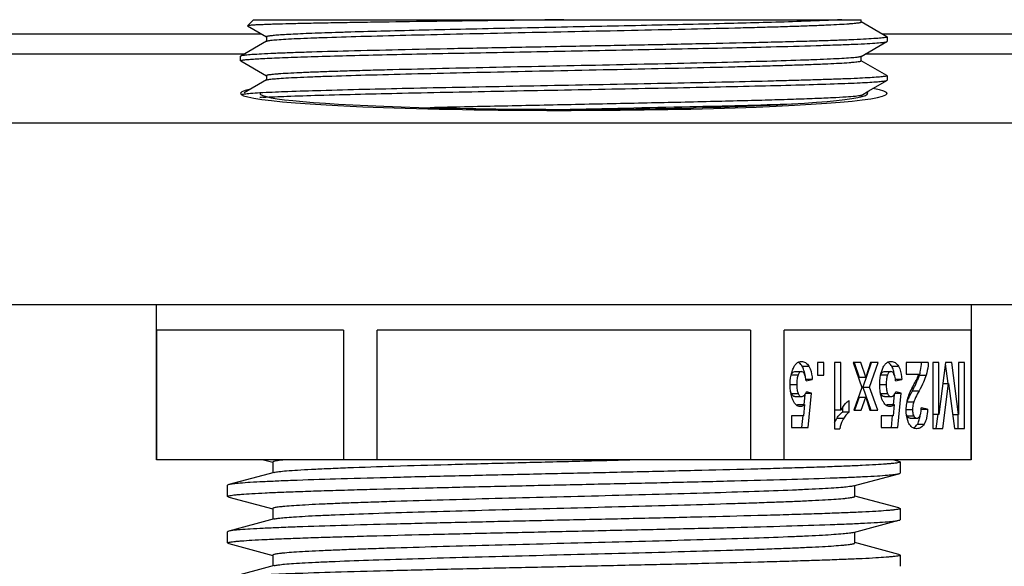
# Model space of a CAD drawing. Units: millimetres. Extents: x -3 to 844, y 0 to 594.
# Drawn here: x 211 to 230, y 195 to 206 of the extents above; entities that cross this region are included whole.
import ezdxf

# ---------------------------------------------------------------- set-up
doc = ezdxf.new("R2010")
doc.units = ezdxf.units.MM
doc.header["$LTSCALE"] = 46.255
for name, color, linetype in [('FORMDICHTUNGDXF_CONTINUOUS_LINE', 7, 'CONTINUOUS'), ('KASTEN-GEFRADXF_CONTINUOUS_LINE', 7, 'CONTINUOUS'), ('KVR-M25-STUTDXF_CONTINUOUS_LINE', 7, 'CONTINUOUS'), ('MONTAGEPLATTDXF_CONTINUOUS_LINE', 7, 'CONTINUOUS')]:
    doc.layers.add(name, color=color, linetype=linetype)

msp = doc.modelspace()

# ---------------------------------------------------------------- linework, layer by layer
at = {"layer": 'FORMDICHTUNGDXF_CONTINUOUS_LINE', "color": 7, "linetype": 'Continuous'}
for p, q in [((332.68963, 203.55171), (179.58227, 203.55171)), ((177.71831, 200.05171), (334.55359, 200.05171))]:
    msp.add_line(p, q, dxfattribs=at)
at = {"layer": 'KASTEN-GEFRADXF_CONTINUOUS_LINE', "color": 9, "linetype": 'Continuous'}
for p, q in [((214.95427, 204.8863), (180.13397, 204.8863)), ((233.30252, 204.8863), (226.96133, 204.8863))]:
    msp.add_line(p, q, dxfattribs=at)
at = {"layer": 'KASTEN-GEFRADXF_CONTINUOUS_LINE', "color": 2, "linetype": 'Continuous'}
msp.add_ellipse((221.13595, 204.1282), major_axis=(6.25, 0), ratio=0.05240778, start_param=2.89145954, end_param=6.57964182, dxfattribs=at)
at = {"layer": 'KASTEN-GEFRADXF_CONTINUOUS_LINE', "color": 7, "linetype": 'Continuous'}
msp.add_ellipse((221.13595, 204.1282), major_axis=(5.875, 0), ratio=0.05240778, start_param=3.14159265, end_param=6.36311264, dxfattribs=at)
at = {"layer": 'KVR-M25-STUTDXF_CONTINUOUS_LINE', "color": 7, "linetype": 'Continuous'}
for p, q in [((215.13595, 205.55171), (215.01708, 205.43284)), ((215.01708, 205.43284), (215.01801, 205.43028)), ((215.01803, 205.4303), (215.38503, 205.21828)), ((215.13595, 205.55171), (226.88595, 205.55171)), ((226.88595, 205.50855), (226.88595, 205.55171)), ((227.38254, 205.22379), (226.88687, 205.51014)), ((215.38595, 205.21987), (215.38595, 205.13784)), ((227.38254, 205.22378), (227.38595, 205.21998)), ((227.38595, 205.21998), (227.38595, 205.13355)), ((215.38968, 205.13784), (214.88939, 204.84881)), ((226.88225, 204.84061), (227.38255, 205.12963)), ((227.38255, 205.12961), (227.38595, 205.13355)), ((214.88939, 204.84883), (214.88595, 204.84488)), ((214.88595, 204.75855), (214.88595, 204.84488)), ((226.88595, 204.75855), (226.88595, 204.84487)), ((214.88937, 204.7546), (214.88595, 204.75855)), ((214.88937, 204.7546), (215.38502, 204.46827)), ((227.38253, 204.47382), (226.88688, 204.76016)), ((215.38595, 204.46988), (215.38595, 204.38355)), ((227.38253, 204.47382), (227.38595, 204.46988)), ((227.38595, 204.46988), (227.38595, 204.38355)), ((215.38965, 204.38781), (214.95495, 204.13669)), ((227.03299, 204.17769), (227.38251, 204.37961)), ((227.38251, 204.37959), (227.38595, 204.38355)), ((226.88222, 204.09059), (227.03299, 204.17769)), ((226.88595, 204.06568), (226.88595, 204.09488)), ((213.26095, 197.05171), (213.26095, 200.05171)), ((229.01095, 200.05171), (229.01095, 197.05171)), ((213.26991, 197.05171), (213.26991, 199.55171)), ((216.87763, 199.55171), (213.26991, 199.55171)), ((216.87763, 199.55171), (216.87763, 197.05171)), ((217.52823, 197.05171), (217.52823, 199.55171)), ((224.74367, 199.55171), (217.52823, 199.55171)), ((224.74367, 199.55171), (224.74367, 197.05171)), ((229.00199, 199.55171), (225.39427, 199.55171)), ((225.39427, 197.05171), (225.39427, 199.55171)), ((229.00199, 199.55171), (229.00199, 197.05171)), ((225.59918, 198.75632), (225.72909, 198.75632)), ((226.16329, 198.93), (226.04128, 198.93)), ((226.04128, 198.93), (226.04128, 198.68598)), ((226.16329, 198.68598), (226.16329, 198.93)), ((226.49372, 198.93), (226.3717, 198.93)), ((226.3717, 198.93), (226.3717, 197.65171)), ((226.49372, 198.01036), (226.49372, 198.93)), ((226.87972, 198.93), (226.72992, 198.93)), ((226.72992, 198.93), (226.90056, 198.44457)), ((226.74982, 198.93), (226.8436, 198.6443)), ((226.97351, 198.6443), (226.87972, 198.93)), ((227.0797, 198.92596), (226.91481, 198.45499)), ((227.06816, 198.93), (226.97351, 198.6443)), ((227.04472, 198.45499), (227.21102, 198.93)), ((227.21102, 198.93), (227.06816, 198.93)), ((227.32991, 198.75632), (227.45981, 198.75632)), ((228.18319, 198.93), (227.75551, 198.93)), ((227.75551, 198.93), (227.75551, 198.70335)), ((228.3877, 198.93), (228.2683, 198.93)), ((228.2683, 198.93), (228.2683, 197.65692)), ((228.3877, 197.92786), (228.3877, 198.93)), ((228.51406, 198.93), (228.3877, 197.92786)), ((228.51097, 198.90555), (228.559, 198.52328)), ((228.6378, 198.93), (228.51406, 198.93)), ((228.76372, 197.92786), (228.6378, 198.93)), ((228.88313, 198.93), (228.76372, 198.93)), ((228.76372, 198.93), (228.76372, 197.92786)), ((228.88313, 197.65692), (228.88313, 198.93)), ((225.81897, 198.57743), (225.94054, 198.60261)), ((225.94054, 198.60261), (225.81897, 198.60261)), ((226.04128, 198.68598), (226.16329, 198.68598)), ((226.8436, 198.6443), (226.97351, 198.6443)), ((227.54969, 198.57743), (227.67127, 198.60261)), ((227.67127, 198.60261), (227.54969, 198.60261)), ((227.75551, 198.70335), (227.99779, 198.70335)), ((225.92578, 198.33688), (225.82678, 198.36554)), ((226.90056, 198.44457), (226.74425, 198.00776)), ((226.91481, 198.45499), (227.04472, 198.45499)), ((226.91481, 198.45499), (227.07417, 198.00776)), ((227.20407, 198.00776), (227.04472, 198.45499)), ((227.65651, 198.33688), (227.55751, 198.36554)), ((228.46108, 197.65692), (228.57528, 198.52533)), ((228.46303, 198.52533), (228.57528, 198.52533)), ((228.57528, 198.52533), (228.69078, 197.65692)), ((225.60266, 198.27262), (225.73256, 198.27262)), ((225.7932, 198.30853), (225.77544, 198.12028)), ((225.81242, 198.33688), (225.92578, 198.33688)), ((225.86325, 197.67429), (225.92578, 198.33688)), ((226.65133, 197.97389), (226.65133, 198.19533)), ((226.8436, 198.26133), (226.75763, 198.00776)), ((226.8436, 198.26133), (226.97351, 198.26133)), ((226.88754, 198.00776), (226.97351, 198.26133)), ((226.97351, 198.26133), (227.05514, 198.00776)), ((227.33338, 198.27262), (227.46329, 198.27262)), ((227.52393, 198.30853), (227.50616, 198.12028)), ((227.54314, 198.33688), (227.65651, 198.33688)), ((227.59398, 197.67429), (227.65651, 198.33688)), ((227.77323, 198.17275), (227.77758, 198.18464)), ((225.65997, 198.11891), (225.78987, 198.11891)), ((225.78987, 198.11891), (225.77077, 197.90268)), ((226.49372, 198.01036), (226.3717, 198.01036)), ((226.52143, 198.05737), (226.52143, 197.97389)), ((226.74425, 198.00776), (226.88754, 198.00776)), ((227.05514, 198.00776), (227.20407, 198.00776)), ((227.3907, 198.11891), (227.5206, 198.11891)), ((227.5206, 198.11891), (227.5015, 197.90268)), ((228.16887, 198.0286), (228.04729, 198.05292)), ((228.04729, 198.0286), (228.16887, 198.0286)), ((225.77077, 197.90268), (225.54064, 197.90268)), ((225.54064, 197.90268), (225.54064, 197.67429)), ((225.75504, 197.90417), (225.73335, 197.67429)), ((226.65133, 197.97389), (226.52143, 197.97389)), ((227.5015, 197.90268), (227.27137, 197.90268)), ((227.27137, 197.90268), (227.27137, 197.67429)), ((227.48577, 197.90417), (227.46408, 197.67429)), ((227.83055, 197.85405), (227.96045, 197.85405)), ((228.3877, 197.92786), (228.2683, 197.92786)), ((228.36716, 197.93057), (228.33118, 197.65692)), ((228.65474, 197.92786), (228.76372, 197.92786)), ((228.75322, 197.92786), (228.75322, 197.65692)), ((225.54064, 197.67429), (225.86325, 197.67429)), ((226.3717, 197.65171), (226.4707, 197.65171)), ((227.27137, 197.67429), (227.59398, 197.67429)), ((228.2683, 197.65692), (228.46108, 197.65692)), ((228.69078, 197.65692), (228.88313, 197.65692)), ((229.01095, 197.05171), (213.26095, 197.05171)), ((215.32892, 197.05171), (215.50925, 197.00318)), ((227.614, 197.02124), (227.50067, 197.05171)), ((215.51095, 197.00948), (215.51095, 196.80071)), ((227.63595, 197.00948), (227.63595, 196.79394)), ((215.53609, 196.80748), (214.65774, 196.57121)), ((226.73571, 196.54591), (227.61403, 196.78218)), ((214.63595, 196.34394), (214.63595, 196.55948)), ((226.76095, 196.34394), (226.76095, 196.5527)), ((214.6578, 196.33222), (215.50925, 196.10318)), ((227.61401, 196.12123), (226.76265, 196.35025)), ((215.51095, 196.10948), (215.51095, 195.90071)), ((227.63595, 196.10948), (227.63595, 195.89394)), ((215.53609, 195.90748), (214.65774, 195.67121)), ((226.73574, 195.64592), (227.61406, 195.88218)), ((214.63595, 195.44394), (214.63595, 195.65948)), ((226.76095, 195.44394), (226.76095, 195.6527)), ((214.65782, 195.43221), (215.50925, 195.20318)), ((227.61403, 195.22123), (226.76265, 195.45025)), ((215.51095, 195.20948), (215.51095, 195.00072)), ((227.63595, 195.20948), (227.63595, 194.99394)), ((215.5361, 195.00748), (214.65776, 194.77122))]:
    msp.add_line(p, q, dxfattribs=at)
at = {"layer": 'KVR-M25-STUTDXF_CONTINUOUS_LINE', "color": 9, "linetype": 'Continuous'}
for p, q in [((225.74421, 198.85706), (225.87411, 198.85706)), ((227.47493, 198.85706), (227.60484, 198.85706)), ((225.53449, 198.69423), (225.66439, 198.69423)), ((227.26521, 198.69423), (227.39512, 198.69423)), ((228.01161, 198.68642), (228.14151, 198.68642)), ((225.51242, 198.50709), (225.6379, 198.50709)), ((227.24315, 198.50709), (227.36863, 198.50709)), ((227.8744, 198.38117), (228.0043, 198.38117)), ((225.53427, 198.33124), (225.66417, 198.33124)), ((227.265, 198.33124), (227.3949, 198.33124)), ((227.77323, 198.17275), (227.90313, 198.17275)), ((227.75551, 198.02339), (227.87795, 198.02339)), ((226.41765, 197.85535), (226.54756, 197.85535)), ((227.76997, 197.89791), (227.89988, 197.89791)), ((227.97079, 197.73942), (228.1007, 197.73942))]:
    msp.add_line(p, q, dxfattribs=at)
at = {"layer": 'KVR-M25-STUTDXF_CONTINUOUS_LINE', "color": 7, "linetype": 'Continuous'}
for centre, radius, start, end in [((216.13785, 188.45183), 15.7091, 92.985606, 93.215775), ((216.12657, 188.5639), 15.51038, 92.989827, 93.196086), ((225.59902, 198.80445), 0.14804, 56.210402, 62.551045), ((227.32975, 198.80445), 0.14804, 56.210402, 62.551045), ((225.72303, 198.61404), 0.20489, 156.95823, 160.593637), ((227.45376, 198.61404), 0.20489, 156.95823, 160.593637), ((226.3947, 199.25617), 1.71611, 335.572474, 336.653033), ((227.28589, 198.9061), 0.75825, 341.042069, 343.158023), ((227.09425, 198.96327), 0.95822, 343.20648, 345.648097), ((233.2068, 195.51888), 6.05204, 151.774276, 151.979366), ((224.8109, 200.03282), 3.48037, 331.669299, 332.969672), ((228.2867, 198.0016), 0.54124, 161.564803, 161.938128), ((227.39749, 198.00161), 0.63599, 345.980323, 348.244083), ((227.24468, 198.03283), 0.79197, 348.285941, 351.545677), ((227.82626, 197.8044), 0.15332, 295.348213, 302.635449)]:
    msp.add_arc(centre, radius, start, end, dxfattribs=at)
for points, knots in [([(221.13595, 205.55171), (220.74145, 205.54673), (219.96688, 205.53698), (218.84137, 205.52249), (217.95013, 205.50983), (217.29093, 205.49977), (216.84828, 205.49242), (216.44637, 205.48504), (216.08907, 205.47766), (215.77974, 205.47043), (215.55333, 205.46416), (215.3983, 205.45895), (215.30224, 205.45528), (215.22006, 205.4516), (215.15177, 205.44806), (215.09799, 205.44427), (215.05766, 205.44131), (215.03328, 205.43701), (215.01979, 205.43556), (215.01708, 205.43284)], [0, 0, 0, 0, 0.1933644, 0.37965062, 0.55166573, 0.63021045, 0.70276608, 0.7686461, 0.8272189, 0.87791984, 0.92029037, 0.9382286, 0.95394468, 0.96739848, 0.97856236, 0.98741376, 0.99393386, 0.99811909, 1, 1, 1, 1]), ([(225.6393, 205.51478), (225.20615, 205.50032), (224.23867, 205.47437), (222.98165, 205.44609), (221.8626, 205.42244), (220.98378, 205.40423), (220.10857, 205.38602), (219.25781, 205.36782), (218.45174, 205.34965), (217.70953, 205.33151), (217.13915, 205.31594), (216.72787, 205.30324), (216.45761, 205.2941), (216.21522, 205.28497), (216.00213, 205.27587), (215.81965, 205.26681), (215.66877, 205.25781), (215.55059, 205.24896), (215.4725, 205.24103), (215.42734, 205.23452), (215.40534, 205.22982), (215.39292, 205.22639), (215.38599, 205.22197), (215.38599, 205.21987)], [0, 0, 0, 0, 0.12670561, 0.28294494, 0.36759324, 0.45394061, 0.53993113, 0.62352246, 0.70272305, 0.77565078, 0.84057551, 0.86954106, 0.89594738, 0.91963429, 0.94045615, 0.95829917, 0.97305449, 0.98463172, 0.99297824, 0.995928, 0.99805987, 0.99938789, 1, 1, 1, 1]), ([(215.40198, 205.14246), (215.42394, 205.14858), (215.48656, 205.15624), (215.60549, 205.16744), (215.77545, 205.1781), (215.9944, 205.18934), (216.26061, 205.20053), (216.70237, 205.21656), (217.35083, 205.23587), (218.22693, 205.25815), (219.20958, 205.28052), (220.2628, 205.30296), (221.34799, 205.32543), (222.42541, 205.34788), (223.45561, 205.37031), (224.26724, 205.38948), (224.86482, 205.40512), (225.26434, 205.41646), (225.62599, 205.42779), (225.94641, 205.43908), (226.2227, 205.45031), (226.45229, 205.46148), (226.61348, 205.47126), (226.71738, 205.47938), (226.77651, 205.48504), (226.822, 205.49038), (226.85624, 205.49615), (226.8744, 205.50043), (226.88593, 205.50564), (226.88592, 205.50855)], [0, 0, 0, 0, 0.00594694, 0.01637982, 0.03122703, 0.05036394, 0.07360886, 0.10076138, 0.16573879, 0.24292272, 0.32948975, 0.42226992, 0.51786542, 0.61277666, 0.70352964, 0.7868022, 0.82466437, 0.8595452, 0.89111615, 0.91909646, 0.94322544, 0.96328281, 0.97909325, 0.98535566, 0.99050697, 0.99453973, 0.9974494, 0.99924174, 1, 1, 1, 1]), ([(226.51409, 205.55171), (226.45635, 205.54833), (226.16488, 205.53311), (225.87319, 205.52259), (225.6393, 205.51478)], [0, 0, 0, 0, 0.1981838, 1, 1, 1, 1]), ([(227.38592, 205.21988), (227.38593, 205.21682), (227.37308, 205.21181), (227.35375, 205.20742), (227.31637, 205.20173), (227.26701, 205.19636), (227.20273, 205.19071), (227.08981, 205.18259), (226.91461, 205.17281), (226.66509, 205.16164), (226.3648, 205.15041), (226.01655, 205.13912), (225.62349, 205.12779), (225.18927, 205.11645), (224.53978, 205.10081), (223.65764, 205.08164), (222.53794, 205.05922), (221.36689, 205.03676), (220.18739, 205.0143), (219.04262, 204.99186), (217.97452, 204.96949), (217.02221, 204.94721), (216.31732, 204.9279), (215.83708, 204.91187), (215.54768, 204.90068), (215.30963, 204.88944), (215.12484, 204.87879), (214.99549, 204.86757), (214.92742, 204.85994), (214.90345, 204.85381)], [0, 0, 0, 0, 0.00073279, 0.00251459, 0.00541785, 0.00944609, 0.01459395, 0.02085363, 0.03666004, 0.05671462, 0.08084171, 0.10882081, 0.14039112, 0.17527181, 0.21313431, 0.2964088, 0.3871653, 0.48208159, 0.57768356, 0.6704715, 0.75704738, 0.83424091, 0.89922813, 0.92638537, 0.94963465, 0.96877529, 0.98362511, 0.99405834, 1, 1, 1, 1]), ([(214.88596, 204.75855), (214.88597, 204.76048), (214.89233, 204.76451), (214.90372, 204.76768), (214.92383, 204.77198), (214.96512, 204.77796), (215.03663, 204.78524), (215.14493, 204.79334), (215.28338, 204.80161), (215.45109, 204.80992), (215.64731, 204.81826), (215.87103, 204.82663), (216.12114, 204.83502), (216.50362, 204.84669), (217.03724, 204.86101), (217.73644, 204.87766), (218.50371, 204.89434), (219.32367, 204.91105), (220.17993, 204.92778), (221.05532, 204.94451), (222.21015, 204.96655), (223.57154, 204.99322), (224.63859, 205.01658), (225.13887, 205.02902)], [0, 0, 0, 0, 0.00056298, 0.00178077, 0.00373082, 0.00642634, 0.01406314, 0.02467731, 0.03821193, 0.05460323, 0.07377893, 0.09563615, 0.12006399, 0.14694855, 0.20752287, 0.27614883, 0.35144791, 0.43192058, 0.51595086, 0.60185976, 0.68792662, 0.85367733, 1, 1, 1, 1]), ([(215.38971, 205.13785), (215.39044, 205.13827), (215.39437, 205.14022), (215.39858, 205.14152), (215.40198, 205.14246)], [0, 0, 0, 0, 0.19350348, 1, 1, 1, 1]), ([(225.13887, 205.02902), (225.43043, 205.03627), (225.84405, 205.04724), (226.36216, 205.06398), (226.67477, 205.07565), (226.93187, 205.0874), (227.13116, 205.09849), (227.2701, 205.11023), (227.34297, 205.11812), (227.36841, 205.12462)], [0, 0, 0, 0, 0.39194885, 0.55603801, 0.69664156, 0.81233132, 0.90196821, 0.96471285, 1, 1, 1, 1]), ([(227.36841, 205.12462), (227.36994, 205.12501), (227.37474, 205.12633), (227.37956, 205.1279), (227.38252, 205.12961)], [0, 0, 0, 0, 0.31486284, 1, 1, 1, 1]), ([(214.90345, 204.85381), (214.90193, 204.85342), (214.89716, 204.8521), (214.89236, 204.85054), (214.88942, 204.84883)], [0, 0, 0, 0, 0.31480237, 1, 1, 1, 1]), ([(226.86987, 204.83596), (226.84794, 204.82986), (226.78532, 204.82217), (226.6664, 204.81099), (226.49643, 204.80033), (226.27746, 204.78908), (226.01127, 204.7779), (225.56949, 204.76186), (224.92103, 204.74255), (224.04492, 204.72027), (223.06227, 204.6979), (222.00906, 204.67546), (220.92387, 204.653), (219.84645, 204.63054), (218.81626, 204.60812), (218.00463, 204.58894), (217.40707, 204.5733), (217.00754, 204.56196), (216.64591, 204.55064), (216.32548, 204.53935), (216.04919, 204.52811), (215.81962, 204.51695), (215.65842, 204.50716), (215.55451, 204.49904), (215.49537, 204.49339), (215.44989, 204.48804), (215.41568, 204.48229), (215.39752, 204.47796), (215.38597, 204.47279), (215.38596, 204.46988)], [0, 0, 0, 0, 0.0059425, 0.01637822, 0.03122713, 0.05036061, 0.07361149, 0.10075879, 0.16573931, 0.24292537, 0.32949192, 0.42227079, 0.51786624, 0.61277843, 0.70353112, 0.78680144, 0.82466642, 0.8595426, 0.89111834, 0.91909486, 0.94322485, 0.96328399, 0.97908961, 0.98535575, 0.99050984, 0.99454019, 0.9974461, 0.99923851, 1, 1, 1, 1]), ([(226.88222, 204.8406), (226.88149, 204.84017), (226.87753, 204.83821), (226.8733, 204.83691), (226.86987, 204.83596)], [0, 0, 0, 0, 0.19338392, 1, 1, 1, 1]), ([(215.40202, 204.39246), (215.42395, 204.39857), (215.48656, 204.40625), (215.60549, 204.41743), (215.77545, 204.4281), (215.99441, 204.43934), (216.2606, 204.45053), (216.70237, 204.46656), (217.35082, 204.48587), (218.22694, 204.50815), (219.20959, 204.53052), (220.2628, 204.55296), (221.34799, 204.57543), (222.42542, 204.59788), (223.45561, 204.62031), (224.26725, 204.63948), (224.86481, 204.65512), (225.26434, 204.66647), (225.62598, 204.67778), (225.94641, 204.68908), (226.2227, 204.70032), (226.45228, 204.71148), (226.61348, 204.72127), (226.71739, 204.72939), (226.77652, 204.73504), (226.82201, 204.74039), (226.85622, 204.74613), (226.87438, 204.75046), (226.88593, 204.75563), (226.88594, 204.75855)], [0, 0, 0, 0, 0.00594191, 0.01637708, 0.03122549, 0.05035852, 0.07360901, 0.10075598, 0.16573602, 0.24292183, 0.32948835, 0.42226739, 0.51786317, 0.61277579, 0.70352899, 0.78679984, 0.82466509, 0.85954152, 0.8911175, 0.91909422, 0.9432244, 0.96328369, 0.97908944, 0.98535564, 0.99050977, 0.99454015, 0.99744608, 0.9992385, 1, 1, 1, 1]), ([(227.38594, 204.46988), (227.38593, 204.46727), (227.37577, 204.46257), (227.35962, 204.45868), (227.32937, 204.45348), (227.28907, 204.44866), (227.23668, 204.44356), (227.14448, 204.43623), (227.00123, 204.4274), (226.7968, 204.41732), (226.55006, 204.40718), (226.26288, 204.39699), (225.93739, 204.38677), (225.57604, 204.37654), (225.03053, 204.36237), (224.28128, 204.34499), (223.31743, 204.32472), (222.28851, 204.3044), (221.22521, 204.28407), (220.15925, 204.26373), (219.12242, 204.24344), (217.88575, 204.21766), (216.78494, 204.19219), (215.85297, 204.16299), (215.4797, 204.14796), (215.31964, 204.1396)], [0, 0, 0, 0, 0.00064697, 0.00215948, 0.00460965, 0.00800755, 0.01235426, 0.01764411, 0.03100675, 0.04799828, 0.06850363, 0.09236067, 0.11939688, 0.1494131, 0.18217829, 0.25497785, 0.33562225, 0.42170841, 0.51067132, 0.59985651, 0.68660417, 0.76832979, 0.90718579, 0.96017822, 1, 1, 1, 1]), ([(215.31757, 204.05317), (215.47234, 204.06126), (215.83243, 204.07591), (216.72991, 204.10433), (218.12699, 204.1371), (220.01665, 204.17497), (221.70961, 204.20683), (223.0705, 204.23344), (224.02835, 204.2532), (224.90446, 204.27289), (225.67408, 204.2925), (226.23864, 204.30952), (226.62098, 204.32363), (226.85084, 204.33347), (227.04023, 204.34333), (227.18796, 204.35279), (227.2927, 204.36253), (227.34837, 204.36948), (227.36845, 204.37462)], [0, 0, 0, 0, 0.0385629, 0.0896705, 0.22343253, 0.38628895, 0.55996811, 0.64476527, 0.72498381, 0.79835931, 0.86282226, 0.91654998, 0.93889988, 0.95802577, 0.9737963, 0.9860926, 0.99484337, 1, 1, 1, 1]), ([(215.38968, 204.38783), (215.39041, 204.38826), (215.39436, 204.39021), (215.3986, 204.39151), (215.40202, 204.39246)], [0, 0, 0, 0, 0.19339813, 1, 1, 1, 1]), ([(227.36845, 204.37462), (227.36997, 204.37501), (227.37474, 204.37633), (227.37954, 204.37789), (227.38248, 204.37959)], [0, 0, 0, 0, 0.3148044, 1, 1, 1, 1]), ([(214.9559, 204.11275), (214.94309, 204.11111), (214.92242, 204.10805), (214.90179, 204.10381), (214.89428, 204.10102)], [0, 0, 0, 0, 0.61697575, 1, 1, 1, 1]), ([(215.25663, 204.13619), (215.19674, 204.13282), (215.09639, 204.1265), (214.99615, 204.1179), (214.9559, 204.11275)], [0, 0, 0, 0, 0.59646809, 1, 1, 1, 1]), ([(226.86991, 204.08596), (226.85778, 204.08258), (226.82587, 204.07724), (226.73407, 204.06629), (226.56694, 204.0543), (226.30608, 204.04017), (225.96751, 204.02605), (225.55646, 204.0117), (225.079, 203.9973), (224.54236, 203.98284), (223.73246, 203.9629), (222.63854, 203.93863), (221.27491, 203.91023), (219.90296, 203.88183), (218.99483, 203.86203), (218.55332, 203.85177)], [0, 0, 0, 0, 0.00454098, 0.0116259, 0.03334911, 0.0649093, 0.10582638, 0.15550816, 0.21319595, 0.27803826, 0.34905225, 0.50527409, 0.67251853, 0.84078201, 1, 1, 1, 1]), ([(226.88219, 204.09057), (226.88146, 204.09015), (226.87753, 204.0882), (226.87331, 204.08691), (226.86991, 204.08596)], [0, 0, 0, 0, 0.19349013, 1, 1, 1, 1]), ([(221.10252, 203.82036), (221.92534, 203.83744), (223.41427, 203.86848), (224.90313, 203.90443), (225.56904, 203.92614)], [0, 0, 0, 0, 0.55261677, 1, 1, 1, 1]), ([(225.55801, 198.78324), (225.56737, 198.80864), (225.58728, 198.85382), (225.62726, 198.90942), (225.67574, 198.94447), (225.71266, 198.95171), (225.73039, 198.95171)], [0, 0, 0, 0, 0.31662438, 0.57465585, 0.79260321, 1, 1, 1, 1]), ([(225.73039, 198.95171), (225.7582, 198.95171), (225.81941, 198.93357), (225.85801, 198.88448), (225.87411, 198.85706)], [0, 0, 0, 0, 0.46654294, 1, 1, 1, 1]), ([(227.28874, 198.78324), (227.2981, 198.80864), (227.31801, 198.85382), (227.35799, 198.90942), (227.40646, 198.94447), (227.44339, 198.95171), (227.46112, 198.95171)], [0, 0, 0, 0, 0.31662438, 0.57465585, 0.79260321, 1, 1, 1, 1]), ([(227.46112, 198.95171), (227.48893, 198.95171), (227.55013, 198.93357), (227.58874, 198.88448), (227.60484, 198.85706)], [0, 0, 0, 0, 0.46654294, 1, 1, 1, 1]), ([(225.51242, 198.50275), (225.51242, 198.52826), (225.51573, 198.62315), (225.53392, 198.71807), (225.55801, 198.78324)], [0, 0, 0, 0, 0.26853746, 1, 1, 1, 1]), ([(225.53449, 198.69423), (225.54169, 198.71112), (225.55565, 198.74009), (225.58633, 198.75632), (225.59918, 198.75632)], [0, 0, 0, 0, 0.58832387, 1, 1, 1, 1]), ([(225.72909, 198.75632), (225.71624, 198.75632), (225.68555, 198.74009), (225.67159, 198.71112), (225.66439, 198.69423)], [0, 0, 0, 0, 0.41167613, 1, 1, 1, 1]), ([(225.74421, 198.85706), (225.74124, 198.8621), (225.72966, 198.88063), (225.71582, 198.89784), (225.70428, 198.90893)], [0, 0, 0, 0, 0.26774858, 1, 1, 1, 1]), ([(225.78814, 198.70813), (225.78103, 198.72151), (225.76663, 198.74459), (225.74032, 198.75632), (225.72909, 198.75632)], [0, 0, 0, 0, 0.57424375, 1, 1, 1, 1]), ([(225.78783, 198.74903), (225.78515, 198.75908), (225.77411, 198.79637), (225.75863, 198.83249), (225.74421, 198.85706)], [0, 0, 0, 0, 0.26752246, 1, 1, 1, 1]), ([(225.8034, 198.67183), (225.80242, 198.6786), (225.79832, 198.70454), (225.79284, 198.73027), (225.78783, 198.74903)], [0, 0, 0, 0, 0.26073933, 1, 1, 1, 1]), ([(225.87411, 198.85706), (225.88376, 198.84063), (225.92186, 198.76076), (225.93586, 198.67153), (225.94054, 198.60261)], [0, 0, 0, 0, 0.2161768, 1, 1, 1, 1]), ([(227.24315, 198.50275), (227.24315, 198.52826), (227.24646, 198.62315), (227.26464, 198.71807), (227.28874, 198.78324)], [0, 0, 0, 0, 0.26853746, 1, 1, 1, 1]), ([(227.26521, 198.69423), (227.27242, 198.71112), (227.28638, 198.74009), (227.31706, 198.75632), (227.32991, 198.75632)], [0, 0, 0, 0, 0.58832387, 1, 1, 1, 1]), ([(227.45981, 198.75632), (227.44697, 198.75632), (227.41628, 198.74009), (227.40232, 198.71112), (227.39512, 198.69423)], [0, 0, 0, 0, 0.41167613, 1, 1, 1, 1]), ([(227.47493, 198.85706), (227.47197, 198.8621), (227.46039, 198.88063), (227.44655, 198.89784), (227.43501, 198.90893)], [0, 0, 0, 0, 0.26774858, 1, 1, 1, 1]), ([(227.51887, 198.70813), (227.51175, 198.72151), (227.49736, 198.74459), (227.47105, 198.75632), (227.45981, 198.75632)], [0, 0, 0, 0, 0.57424375, 1, 1, 1, 1]), ([(227.51856, 198.74903), (227.51588, 198.75908), (227.50484, 198.79637), (227.48936, 198.83249), (227.47493, 198.85706)], [0, 0, 0, 0, 0.26752246, 1, 1, 1, 1]), ([(227.53413, 198.67183), (227.53315, 198.6786), (227.52905, 198.70454), (227.52357, 198.73027), (227.51856, 198.74903)], [0, 0, 0, 0, 0.26073933, 1, 1, 1, 1]), ([(227.60484, 198.85706), (227.61448, 198.84063), (227.65259, 198.76076), (227.66659, 198.67153), (227.67127, 198.60261)], [0, 0, 0, 0, 0.2161768, 1, 1, 1, 1]), ([(228.02257, 198.72575), (228.02675, 198.74209), (228.0421, 198.80929), (228.05048, 198.87803), (228.05329, 198.93)], [0, 0, 0, 0, 0.2447219, 1, 1, 1, 1]), ([(228.18319, 198.93), (228.18205, 198.90882), (228.17536, 198.8266), (228.15922, 198.74507), (228.14151, 198.68642)], [0, 0, 0, 0, 0.25715428, 1, 1, 1, 1]), ([(225.66439, 198.69423), (225.65388, 198.6696), (225.64057, 198.60684), (225.6379, 198.54359), (225.6379, 198.50709)], [0, 0, 0, 0, 0.42313128, 1, 1, 1, 1]), ([(225.81897, 198.57743), (225.81814, 198.5905), (225.81385, 198.63509), (225.80307, 198.68002), (225.78814, 198.70813)], [0, 0, 0, 0, 0.291591, 1, 1, 1, 1]), ([(227.39512, 198.69423), (227.38461, 198.6696), (227.3713, 198.60684), (227.36863, 198.54359), (227.36863, 198.50709)], [0, 0, 0, 0, 0.42313128, 1, 1, 1, 1]), ([(227.54969, 198.57743), (227.54887, 198.5905), (227.54457, 198.63509), (227.5338, 198.68002), (227.51887, 198.70813)], [0, 0, 0, 0, 0.291591, 1, 1, 1, 1]), ([(227.89966, 198.49493), (227.91561, 198.52419), (227.94057, 198.57077), (227.9649, 198.61775), (227.97282, 198.63561)], [0, 0, 0, 0, 0.63036903, 1, 1, 1, 1]), ([(227.9703, 198.57608), (227.97349, 198.58348), (227.98514, 198.61108), (227.9959, 198.63906), (228.003, 198.65977)], [0, 0, 0, 0, 0.2690046, 1, 1, 1, 1]), ([(227.97282, 198.63561), (227.97536, 198.64133), (227.98479, 198.66348), (227.99283, 198.68623), (227.99779, 198.70335)], [0, 0, 0, 0, 0.25970051, 1, 1, 1, 1]), ([(228.14151, 198.68642), (228.12769, 198.64063), (228.08526, 198.53692), (228.03459, 198.43738), (228.0043, 198.38117)], [0, 0, 0, 0, 0.42823098, 1, 1, 1, 1]), ([(225.56887, 198.1962), (225.55908, 198.21668), (225.52174, 198.31461), (225.51242, 198.42103), (225.51242, 198.50275)], [0, 0, 0, 0, 0.21734965, 1, 1, 1, 1]), ([(225.53427, 198.33124), (225.5328, 198.33452), (225.52686, 198.34896), (225.52258, 198.36405), (225.51991, 198.37577)], [0, 0, 0, 0, 0.23011825, 1, 1, 1, 1]), ([(225.6379, 198.50709), (225.6379, 198.47283), (225.64056, 198.41329), (225.65383, 198.35432), (225.66417, 198.33124)], [0, 0, 0, 0, 0.57532573, 1, 1, 1, 1]), ([(225.73256, 198.27262), (225.74131, 198.27262), (225.766, 198.27861), (225.80036, 198.31235), (225.81785, 198.34564), (225.82678, 198.36554)], [0, 0, 0, 0, 0.18915717, 0.52835007, 1, 1, 1, 1]), ([(227.29959, 198.1962), (227.28981, 198.21668), (227.25247, 198.31461), (227.24315, 198.42103), (227.24315, 198.50275)], [0, 0, 0, 0, 0.21734965, 1, 1, 1, 1]), ([(227.265, 198.33124), (227.26353, 198.33452), (227.25759, 198.34896), (227.25331, 198.36405), (227.25064, 198.37577)], [0, 0, 0, 0, 0.23011825, 1, 1, 1, 1]), ([(227.36863, 198.50709), (227.36863, 198.47283), (227.37128, 198.41329), (227.38456, 198.35432), (227.3949, 198.33124)], [0, 0, 0, 0, 0.57532573, 1, 1, 1, 1]), ([(227.46329, 198.27262), (227.47204, 198.27262), (227.49673, 198.27861), (227.53108, 198.31235), (227.54858, 198.34564), (227.55751, 198.36554)], [0, 0, 0, 0, 0.18915717, 0.52835007, 1, 1, 1, 1]), ([(227.81977, 198.33254), (227.82391, 198.3431), (227.84786, 198.39852), (227.87621, 198.4519), (227.89966, 198.49493)], [0, 0, 0, 0, 0.18792533, 1, 1, 1, 1]), ([(227.82052, 198.27786), (227.82373, 198.28425), (227.83801, 198.31246), (227.8527, 198.34047), (227.86419, 198.36207)], [0, 0, 0, 0, 0.22627609, 1, 1, 1, 1]), ([(228.0043, 198.38117), (227.98143, 198.33855), (227.9459, 198.27005), (227.91247, 198.2001), (227.90313, 198.17275)], [0, 0, 0, 0, 0.62605614, 1, 1, 1, 1]), ([(227.91109, 198.45112), (227.91533, 198.45944), (227.9312, 198.49098), (227.94645, 198.52284), (227.95719, 198.54649)], [0, 0, 0, 0, 0.26438343, 1, 1, 1, 1]), ([(225.60266, 198.27262), (225.58903, 198.27262), (225.55728, 198.28622), (225.54154, 198.31501), (225.53427, 198.33124)], [0, 0, 0, 0, 0.43376976, 1, 1, 1, 1]), ([(225.70651, 198.0781), (225.69326, 198.0781), (225.66562, 198.08331), (225.62814, 198.10755), (225.59517, 198.14633), (225.57744, 198.17827), (225.56887, 198.1962)], [0, 0, 0, 0, 0.20805163, 0.42912066, 0.68782431, 1, 1, 1, 1]), ([(225.66417, 198.33124), (225.67145, 198.31501), (225.68719, 198.28622), (225.71894, 198.27262), (225.73256, 198.27262)], [0, 0, 0, 0, 0.56623024, 1, 1, 1, 1]), ([(226.49372, 198.01036), (226.50442, 198.03038), (226.54576, 198.10037), (226.60231, 198.16296), (226.65133, 198.19533)], [0, 0, 0, 0, 0.27869698, 1, 1, 1, 1]), ([(227.33338, 198.27262), (227.31976, 198.27262), (227.28801, 198.28622), (227.27227, 198.31501), (227.265, 198.33124)], [0, 0, 0, 0, 0.43376976, 1, 1, 1, 1]), ([(227.43724, 198.0781), (227.42399, 198.0781), (227.39634, 198.08331), (227.35887, 198.10755), (227.3259, 198.14633), (227.30817, 198.17827), (227.29959, 198.1962)], [0, 0, 0, 0, 0.20805163, 0.42912066, 0.68782431, 1, 1, 1, 1]), ([(227.3949, 198.33124), (227.40217, 198.31501), (227.41792, 198.28622), (227.44966, 198.27262), (227.46329, 198.27262)], [0, 0, 0, 0, 0.56623024, 1, 1, 1, 1]), ([(227.75551, 198.00602), (227.75551, 198.02018), (227.75672, 198.07502), (227.763, 198.1298), (227.77092, 198.16972)], [0, 0, 0, 0, 0.25814564, 1, 1, 1, 1]), ([(227.77092, 198.16972), (227.77353, 198.18289), (227.78602, 198.23823), (227.80394, 198.29226), (227.81977, 198.33254)], [0, 0, 0, 0, 0.23689685, 1, 1, 1, 1]), ([(227.77758, 198.18464), (227.77865, 198.18738), (227.78366, 198.19991), (227.78912, 198.21226), (227.79351, 198.22185)], [0, 0, 0, 0, 0.21830562, 1, 1, 1, 1]), ([(227.79351, 198.22185), (227.79544, 198.22606), (227.80418, 198.24486), (227.81331, 198.26347), (227.82052, 198.27786)], [0, 0, 0, 0, 0.22354477, 1, 1, 1, 1]), ([(227.90313, 198.17275), (227.899, 198.16034), (227.88471, 198.11178), (227.87795, 198.06092), (227.87795, 198.02339)], [0, 0, 0, 0, 0.25846771, 1, 1, 1, 1]), ([(225.78987, 198.11891), (225.77777, 198.10681), (225.75273, 198.08654), (225.72095, 198.0781), (225.70651, 198.0781)], [0, 0, 0, 0, 0.54239982, 1, 1, 1, 1]), ([(227.5206, 198.11891), (227.5085, 198.10681), (227.48346, 198.08654), (227.45168, 198.0781), (227.43724, 198.0781)], [0, 0, 0, 0, 0.54239982, 1, 1, 1, 1]), ([(227.80935, 197.75332), (227.80017, 197.77064), (227.76565, 197.85046), (227.75551, 197.93899), (227.75551, 198.00602)], [0, 0, 0, 0, 0.22629137, 1, 1, 1, 1]), ([(227.87795, 198.02339), (227.87795, 198.01056), (227.87936, 197.96814), (227.88655, 197.92457), (227.89988, 197.89791)], [0, 0, 0, 0, 0.30083922, 1, 1, 1, 1]), ([(228.02124, 197.90008), (228.0306, 197.91916), (228.04262, 197.97057), (228.04629, 198.02227), (228.04729, 198.05292)], [0, 0, 0, 0, 0.40937443, 1, 1, 1, 1]), ([(228.16887, 198.0286), (228.16574, 197.97052), (228.15551, 197.87129), (228.12346, 197.77425), (228.1007, 197.73942)], [0, 0, 0, 0, 0.58297109, 1, 1, 1, 1]), ([(226.37161, 197.76389), (226.37473, 197.77202), (226.38775, 197.80361), (226.4039, 197.83393), (226.41765, 197.85535)], [0, 0, 0, 0, 0.25485087, 1, 1, 1, 1]), ([(226.41765, 197.85535), (226.43403, 197.88088), (226.46451, 197.924), (226.50265, 197.9616), (226.52143, 197.97389)], [0, 0, 0, 0, 0.57477376, 1, 1, 1, 1]), ([(226.54756, 197.85535), (226.53815, 197.84069), (226.50217, 197.77724), (226.48047, 197.70625), (226.4707, 197.65171)], [0, 0, 0, 0, 0.23923897, 1, 1, 1, 1]), ([(226.65133, 197.97389), (226.63256, 197.9616), (226.59442, 197.924), (226.56394, 197.88088), (226.54756, 197.85535)], [0, 0, 0, 0, 0.42522624, 1, 1, 1, 1]), ([(227.83055, 197.85405), (227.81849, 197.85405), (227.79162, 197.86261), (227.77623, 197.88539), (227.76997, 197.89791)], [0, 0, 0, 0, 0.46273191, 1, 1, 1, 1]), ([(227.89988, 197.89791), (227.90614, 197.88539), (227.92152, 197.86261), (227.94839, 197.85405), (227.96045, 197.85405)], [0, 0, 0, 0, 0.53726809, 1, 1, 1, 1]), ([(227.96045, 197.85405), (227.97251, 197.85405), (227.99977, 197.86354), (228.01485, 197.88706), (228.02124, 197.90008)], [0, 0, 0, 0, 0.45401391, 1, 1, 1, 1]), ([(227.97079, 197.73942), (227.97548, 197.7466), (227.99486, 197.78052), (228.00716, 197.81804), (228.01454, 197.84754)], [0, 0, 0, 0, 0.22002459, 1, 1, 1, 1]), ([(227.95741, 197.65171), (227.92812, 197.65171), (227.86363, 197.67077), (227.82487, 197.72402), (227.80935, 197.75332)], [0, 0, 0, 0, 0.46905737, 1, 1, 1, 1]), ([(227.93169, 197.69273), (227.93524, 197.69594), (227.94982, 197.71015), (227.96229, 197.72641), (227.97079, 197.73942)], [0, 0, 0, 0, 0.23582228, 1, 1, 1, 1]), ([(228.1007, 197.73942), (228.0839, 197.71372), (228.04406, 197.66819), (227.98468, 197.65171), (227.95741, 197.65171)], [0, 0, 0, 0, 0.52964532, 1, 1, 1, 1]), ([(215.75363, 197.05171), (215.71836, 197.04862), (215.65754, 197.0427), (215.582, 197.03308), (215.53659, 197.02383), (215.51653, 197.01674), (215.51096, 197.01165), (215.51097, 197.00948)], [0, 0, 0, 0, 0.42656249, 0.73443007, 0.92314604, 0.97386667, 1, 1, 1, 1]), ([(215.53614, 196.80749), (215.56498, 196.81525), (215.645, 196.82585), (215.7952, 196.84062), (216.00621, 196.85498), (216.27523, 196.86996), (216.59942, 196.88491), (217.13067, 196.90619), (217.9002, 196.93185), (218.92462, 196.96152), (220.0491, 196.99129), (221.22276, 197.02114), (222.01584, 197.04136), (222.4117, 197.05171)], [0, 0, 0, 0, 0.0130225, 0.03503773, 0.06587915, 0.10517767, 0.15251192, 0.20735463, 0.33696823, 0.4881728, 0.65414065, 0.82736186, 1, 1, 1, 1]), ([(227.63586, 197.00948), (227.63587, 197.00613), (227.62318, 196.99975), (227.60246, 196.99466), (227.56407, 196.98772), (227.51278, 196.98135), (227.44625, 196.97457), (227.32935, 196.96485), (227.14797, 196.95313), (226.88962, 196.93977), (226.57868, 196.92631), (226.21805, 196.91279), (225.81099, 196.89924), (225.36121, 196.88566), (224.68835, 196.86693), (223.77418, 196.84398), (222.61342, 196.81713), (221.39881, 196.79024), (220.17462, 196.76335), (218.98547, 196.73648), (217.87471, 196.70969), (216.88285, 196.68302), (216.14753, 196.65989), (215.64549, 196.64072), (215.34192, 196.6273), (215.09132, 196.61386), (214.89575, 196.601), (214.75741, 196.5877), (214.68403, 196.57828), (214.65777, 196.57122)], [0, 0, 0, 0, 0.00077524, 0.00256496, 0.00546606, 0.00948774, 0.01462275, 0.02086053, 0.03659626, 0.05657605, 0.08060351, 0.10846281, 0.13991345, 0.17465366, 0.21237162, 0.29535057, 0.38582057, 0.48048449, 0.57589788, 0.66857819, 0.75515179, 0.83246853, 0.89770183, 0.92503307, 0.94848634, 0.96786683, 0.98299081, 0.99372095, 1, 1, 1, 1]), ([(227.61393, 197.02126), (227.61955, 197.01975), (227.62691, 197.01783), (227.63585, 197.01217), (227.63586, 197.00948)], [0, 0, 0, 0, 0.68429061, 1, 1, 1, 1]), ([(214.63598, 196.34394), (214.63596, 196.3473), (214.64871, 196.35368), (214.66945, 196.35875), (214.70787, 196.3657), (214.75912, 196.37207), (214.8256, 196.37885), (214.94249, 196.38857), (215.12385, 196.40029), (215.38216, 196.41365), (215.69305, 196.42711), (216.05363, 196.44062), (216.46064, 196.45417), (216.91035, 196.46775), (217.58311, 196.48648), (218.49718, 196.50943), (219.6578, 196.53628), (220.8723, 196.56316), (222.09641, 196.59006), (223.28551, 196.61692), (224.39625, 196.64371), (225.38817, 196.67039), (226.12355, 196.6935), (226.62571, 196.71268), (226.92937, 196.72609), (227.18006, 196.73953), (227.37575, 196.7524), (227.51421, 196.7657), (227.58772, 196.7751), (227.61402, 196.78217)], [0, 0, 0, 0, 0.00077594, 0.00257113, 0.00547414, 0.00949251, 0.01462237, 0.02085665, 0.03659816, 0.0565725, 0.08059119, 0.10845413, 0.1398969, 0.17462919, 0.21234799, 0.29531211, 0.38577384, 0.48042987, 0.5758351, 0.66851455, 0.75508617, 0.83240399, 0.89765233, 0.92498178, 0.94844752, 0.96783807, 0.98296317, 0.99371039, 1, 1, 1, 1]), ([(227.61402, 196.78217), (227.61963, 196.78368), (227.62697, 196.78557), (227.63588, 196.79127), (227.63586, 196.79394)], [0, 0, 0, 0, 0.68491886, 1, 1, 1, 1]), ([(214.65777, 196.57122), (214.65218, 196.56971), (214.64485, 196.56783), (214.63596, 196.56215), (214.63597, 196.55948)], [0, 0, 0, 0, 0.68502226, 1, 1, 1, 1]), ([(226.7357, 196.54591), (226.71084, 196.53922), (226.64328, 196.52955), (226.51763, 196.51642), (226.34309, 196.50347), (226.12154, 196.49011), (225.8548, 196.47673), (225.41628, 196.45766), (224.77653, 196.43463), (223.91598, 196.40805), (222.95494, 196.38137), (221.92814, 196.35461), (220.87271, 196.32782), (219.82678, 196.30104), (218.82819, 196.2743), (218.0422, 196.25144), (217.464, 196.23279), (217.07766, 196.21926), (216.72807, 196.20577), (216.41842, 196.19231), (216.15148, 196.17891), (215.92971, 196.1656), (215.77404, 196.15393), (215.6737, 196.14425), (215.61668, 196.1375), (215.57254, 196.13115), (215.5398, 196.12419), (215.52133, 196.11915), (215.51096, 196.11259), (215.51098, 196.10948)], [0, 0, 0, 0, 0.00687251, 0.0181485, 0.03375151, 0.0535647, 0.07739472, 0.10503288, 0.1707217, 0.24825467, 0.33483037, 0.42732965, 0.52240609, 0.61662488, 0.70658627, 0.78903257, 0.82649961, 0.86099235, 0.89221292, 0.91987475, 0.94371858, 0.96354808, 0.9791781, 0.98537075, 0.99046924, 0.99446754, 0.99736381, 0.99917105, 1, 1, 1, 1]), ([(214.6579, 196.33219), (214.65229, 196.3337), (214.64494, 196.33562), (214.636, 196.34126), (214.63598, 196.34394)], [0, 0, 0, 0, 0.68401115, 1, 1, 1, 1]), ([(215.53613, 195.90749), (215.56096, 195.91417), (215.62843, 195.92385), (215.754, 195.93699), (215.92846, 195.94993), (216.14995, 195.96329), (216.41663, 195.97668), (216.85509, 195.99574), (217.49479, 196.01878), (218.35531, 196.04535), (219.31636, 196.07204), (220.34319, 196.09881), (221.39868, 196.12559), (222.44468, 196.15237), (223.44336, 196.17911), (224.22941, 196.20198), (224.80768, 196.22063), (225.19406, 196.23416), (225.54368, 196.24765), (225.85337, 196.26111), (226.12034, 196.27452), (226.34214, 196.28782), (226.49782, 196.2995), (226.59816, 196.30917), (226.65522, 196.31593), (226.69939, 196.32227), (226.7321, 196.32922), (226.75057, 196.33428), (226.76089, 196.34084), (226.76088, 196.34394)], [0, 0, 0, 0, 0.00686341, 0.01812639, 0.03372997, 0.05353465, 0.0773553, 0.10499579, 0.17067275, 0.24820515, 0.33478279, 0.42728258, 0.52236539, 0.61659007, 0.70655752, 0.7890155, 0.82648128, 0.86098013, 0.89220721, 0.91986542, 0.94371609, 0.96355048, 0.97917498, 0.98537023, 0.99047298, 0.9944743, 0.99736956, 0.99917195, 1, 1, 1, 1]), ([(227.63586, 196.10948), (227.63588, 196.10613), (227.62319, 196.09974), (227.60246, 196.09467), (227.56406, 196.08772), (227.51277, 196.08135), (227.44625, 196.07457), (227.32935, 196.06485), (227.14798, 196.05313), (226.88963, 196.03977), (226.57869, 196.02631), (226.21806, 196.01279), (225.811, 195.99924), (225.36123, 195.98566), (224.68838, 195.96693), (223.77421, 195.94398), (222.61346, 195.91713), (221.39885, 195.89024), (220.17467, 195.86335), (218.98553, 195.83648), (217.87477, 195.80969), (216.8829, 195.78302), (216.14758, 195.75989), (215.64553, 195.74072), (215.34195, 195.7273), (215.09135, 195.71386), (214.89577, 195.701), (214.75743, 195.6877), (214.68404, 195.67828), (214.65777, 195.67122)], [0, 0, 0, 0, 0.00077496, 0.00256527, 0.00546739, 0.00948895, 0.01462323, 0.02086023, 0.03659657, 0.05657659, 0.08060259, 0.10846265, 0.13991301, 0.17465197, 0.21237055, 0.29534806, 0.38581793, 0.48048118, 0.57589401, 0.66857439, 0.75514733, 0.83246418, 0.89769891, 0.92502917, 0.94848321, 0.96786517, 0.98298802, 0.99371949, 1, 1, 1, 1]), ([(227.61393, 196.12126), (227.61955, 196.11975), (227.62691, 196.11783), (227.63585, 196.11217), (227.63586, 196.10948)], [0, 0, 0, 0, 0.6841973, 1, 1, 1, 1]), ([(227.61406, 195.88218), (227.61966, 195.88369), (227.62699, 195.88557), (227.63589, 195.89127), (227.63587, 195.89394)], [0, 0, 0, 0, 0.68499886, 1, 1, 1, 1]), ([(214.63599, 195.44394), (214.63597, 195.4473), (214.6487, 195.45369), (214.66944, 195.45875), (214.70786, 195.4657), (214.75913, 195.47207), (214.82562, 195.47885), (214.9425, 195.48857), (215.12387, 195.50029), (215.38218, 195.51365), (215.69309, 195.52711), (216.05368, 195.54062), (216.4607, 195.55417), (216.91042, 195.56776), (217.5832, 195.58648), (218.4973, 195.60944), (219.65794, 195.63628), (220.87247, 195.66317), (222.0966, 195.69006), (223.2857, 195.71693), (224.39645, 195.74372), (225.38836, 195.77039), (226.12372, 195.79351), (226.62586, 195.81269), (226.9295, 195.8261), (227.18017, 195.83953), (227.37584, 195.8524), (227.51427, 195.8657), (227.58776, 195.87511), (227.61406, 195.88218)], [0, 0, 0, 0, 0.00077534, 0.00256971, 0.00547301, 0.00949223, 0.01462292, 0.02085743, 0.03659783, 0.05657385, 0.08059357, 0.10845611, 0.1399008, 0.17463401, 0.21235309, 0.29531985, 0.3857837, 0.48044115, 0.57584805, 0.66852774, 0.75509931, 0.832417, 0.8976626, 0.92499174, 0.94845473, 0.96784409, 0.98296792, 0.99371162, 1, 1, 1, 1]), ([(214.65777, 195.67122), (214.65217, 195.66971), (214.64485, 195.66783), (214.63596, 195.66215), (214.63598, 195.65948)], [0, 0, 0, 0, 0.68513473, 1, 1, 1, 1]), ([(226.73573, 195.64592), (226.71088, 195.63923), (226.64334, 195.62956), (226.51772, 195.61643), (226.34321, 195.60348), (226.12168, 195.59012), (225.85496, 195.57673), (225.41646, 195.55766), (224.77673, 195.53464), (223.91619, 195.50806), (222.95514, 195.48137), (221.92834, 195.45461), (220.87288, 195.42782), (219.82693, 195.40104), (218.82831, 195.37431), (218.04229, 195.35144), (217.46407, 195.33279), (217.07772, 195.31926), (216.72812, 195.30577), (216.41846, 195.29231), (216.15151, 195.27891), (215.92973, 195.2656), (215.77405, 195.25393), (215.67371, 195.24425), (215.61668, 195.2375), (215.57253, 195.23115), (215.5398, 195.22419), (215.52133, 195.21915), (215.51097, 195.21259), (215.51099, 195.20948)], [0, 0, 0, 0, 0.00687033, 0.0181424, 0.03374417, 0.05355541, 0.07738245, 0.10502029, 0.17070585, 0.24823848, 0.33481425, 0.4273139, 0.52239229, 0.6166129, 0.70657674, 0.78902618, 0.82649363, 0.86098758, 0.89221022, 0.91987178, 0.94371686, 0.96354813, 0.97917713, 0.98537006, 0.99046942, 0.99446858, 0.99736516, 0.99917159, 1, 1, 1, 1]), ([(214.65792, 195.43219), (214.65231, 195.4337), (214.64495, 195.43562), (214.63601, 195.44125), (214.63599, 195.44394)], [0, 0, 0, 0, 0.68399832, 1, 1, 1, 1]), ([(215.53613, 195.00749), (215.56096, 195.01418), (215.62845, 195.02385), (215.75402, 195.03699), (215.92848, 195.04993), (216.14997, 195.06329), (216.41666, 195.07668), (216.85512, 195.09574), (217.49483, 195.11878), (218.35535, 195.14535), (219.3164, 195.17204), (220.34323, 195.19881), (221.39871, 195.22559), (222.44471, 195.25237), (223.44338, 195.27911), (224.22944, 195.30198), (224.80769, 195.32063), (225.19408, 195.33416), (225.54369, 195.34765), (225.85338, 195.36111), (226.12035, 195.37452), (226.34214, 195.38782), (226.49782, 195.39949), (226.59817, 195.40917), (226.65522, 195.41593), (226.69938, 195.42227), (226.73211, 195.42922), (226.75057, 195.43428), (226.7609, 195.44084), (226.76088, 195.44394)], [0, 0, 0, 0, 0.00686482, 0.01812902, 0.03373142, 0.05353749, 0.07735885, 0.10499832, 0.17067665, 0.24820908, 0.33478607, 0.42728595, 0.5223682, 0.61659231, 0.70655967, 0.78901621, 0.82648272, 0.86098043, 0.89220704, 0.91986622, 0.9437155, 0.9635498, 0.97917526, 0.98536981, 0.99047179, 0.99447282, 0.99736884, 0.99917209, 1, 1, 1, 1]), ([(227.63587, 195.20948), (227.63589, 195.20613), (227.62319, 195.19974), (227.60246, 195.19467), (227.56405, 195.18772), (227.51277, 195.18135), (227.44625, 195.17457), (227.32936, 195.16485), (227.14799, 195.15313), (226.88964, 195.13977), (226.57871, 195.12631), (226.21808, 195.11279), (225.81103, 195.09925), (225.36127, 195.08566), (224.68843, 195.06694), (223.77427, 195.04398), (222.61353, 195.01713), (221.39893, 194.99025), (220.17476, 194.96335), (218.98562, 194.93648), (217.87487, 194.90969), (216.88299, 194.88302), (216.14766, 194.85989), (215.6456, 194.84072), (215.34202, 194.8273), (215.09141, 194.81387), (214.89581, 194.80101), (214.75746, 194.78771), (214.68405, 194.77828), (214.65777, 194.77122)], [0, 0, 0, 0, 0.0007748, 0.00256599, 0.00546883, 0.00949006, 0.01462351, 0.02085977, 0.036597, 0.05657672, 0.08060116, 0.10846202, 0.13991161, 0.17464921, 0.2123683, 0.29534383, 0.38581308, 0.48047537, 0.57588726, 0.66856763, 0.75514001, 0.83245695, 0.89769368, 0.92502313, 0.94847855, 0.96786215, 0.98298428, 0.9937178, 1, 1, 1, 1]), ([(227.61394, 195.22125), (227.61956, 195.21974), (227.62692, 195.21782), (227.63586, 195.21217), (227.63587, 195.20948)], [0, 0, 0, 0, 0.68411758, 1, 1, 1, 1])]:
    msp.add_open_spline(points, degree=3, knots=knots, dxfattribs=at)
for points in [[(225.70428, 198.90893), (225.69719, 198.91574), (225.68952, 198.92201), (225.68135, 198.92748)], [(227.43501, 198.90893), (227.42792, 198.91574), (227.42025, 198.92201), (227.41208, 198.92748)], [(225.64001, 198.10147), (225.64708, 198.10677), (225.65372, 198.11267), (225.65997, 198.11891)], [(227.37074, 198.10147), (227.37781, 198.10677), (227.38445, 198.11267), (227.3907, 198.11891)], [(227.76997, 197.89791), (227.76595, 197.90595), (227.76274, 197.91442), (227.76013, 197.92302)], [(227.90894, 197.67529), (227.91699, 197.68043), (227.9246, 197.68632), (227.93169, 197.69273)]]:
    msp.add_open_spline(points, degree=3, dxfattribs=at)
at = {"layer": 'MONTAGEPLATTDXF_CONTINUOUS_LINE', "color": 7, "linetype": 'Continuous'}
for p, q in [((183.63595, 205.27671), (215.2839, 205.27671)), ((227.29093, 205.27671), (238.43595, 205.27671))]:
    msp.add_line(p, q, dxfattribs=at)

doc.saveas('drawing.dxf')
